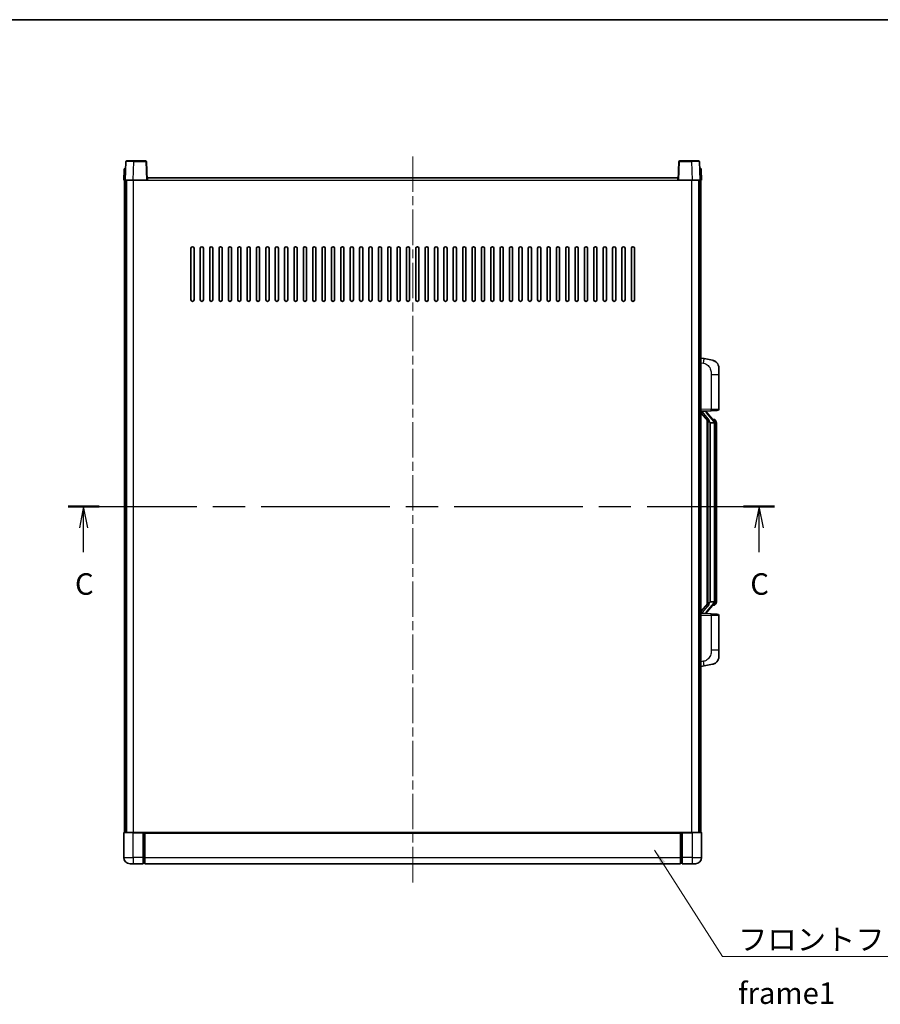
# Model space of a CAD drawing. Units: millimetres. Extents: x 0 to 11996, y 0 to 1546.
# Drawn here: x 2125 to 2676, y 915 to 1546 of the extents above; entities that cross this region are included whole.
import ezdxf

# ---------------------------------------------------------------- set-up
doc = ezdxf.new("R2010")
doc.units = ezdxf.units.MM
doc.header["$LTSCALE"] = 4
doc.linetypes.add('CHAIN', pattern=[0.3543, 0.2362, -0.0295, 0.0591, -0.0295])
for name, color, linetype, lineweight in [('Border (ISO)', 7, 'Continuous', 35), ('Centerline (ISO)', 131, 'Continuous', 18), ('Section Line (ISO)', 7, 'CHAIN', 25), ('Symbol (ISO)', 7, 'Continuous', 18), ('Visible (ISO)', 7, 'Continuous', 35), ('Visible Narrow (ISO)', 7, 'Continuous', 25)]:
    doc.layers.add(name, color=color, linetype=linetype, lineweight=lineweight)
doc.styles.add('Note Text (TK)', font='txt')
doc.dimstyles.new('Default - Method 1b (TK)$7', dxfattribs={"dimscale": 4, "dimtxt": 2.5, "dimasz": 2.5, "dimexe": 1, "dimexo": 1.5, "dimgap": 1, "dimtad": 1, "dimtoh": 1, "dimrnd": 1e-08, "dimdsep": 46, "dimtxsty": 'Note Text (TK)', "dimcen": 0.09, "dimdle": 5, "dimclrd": 100, "dimclre": 100, "dimclrt": 7, "dimadec": 1, "dimazin": 1, "dimtfac": 1, "dimtmove": 0, "dimatfit": 3, "dimfxl": 1, "dimtolj": 1, "dimlwd": -1, "dimlwe": -1, "dimarcsym": 0})

# ---------------------------------------------------------------- blocks, each defined once
blk = doc.blocks.new('図面枠 tk図枠')
at = {"layer": 'Border (ISO)'}
blk.add_line((14.5, 289), (405.5, 289), dxfattribs=at)
blk = doc.blocks.new('2dTransSection2')
at = {"layer": 'Section Line (ISO)', "linetype": 'CHAIN', "ltscale": 15.850837}
blk.add_line((120.34, 232.35), (202.58, 232.35), dxfattribs=at)
at = {"layer": 'Section Line (ISO)', "linetype": 'Continuous', "lineweight": 50}
for p, q in [((120.34, 232.35), (123.95, 232.35)), ((198.96, 232.35), (202.58, 232.35))]:
    blk.add_line(p, q, dxfattribs=at)
at = {"layer": 'Section Line (ISO)', "linetype": 'Continuous'}
for p, q in [((122.14, 232.35), (121.64, 229.85)), ((122.14, 229.85), (122.14, 232.35)), ((122.64, 229.85), (122.14, 232.35)), ((200.77, 232.35), (200.27, 229.85)), ((200.77, 229.85), (200.77, 232.35)), ((201.27, 229.85), (200.77, 232.35)), ((122.14, 227.03), (122.14, 229.85)), ((200.77, 227.03), (200.77, 229.85))]:
    blk.add_line(p, q, dxfattribs=at)
at = {"layer": 'Section Line (ISO)', "char_height": 2.5, "attachment_point": 7, "style": 'Note Text (TK)'}
for insert in [(121.13, 221.29), (199.75, 221.29)]:
    blk.add_mtext('C', dxfattribs=dict(at, insert=insert))

msp = doc.modelspace()

# ---------------------------------------------------------------- linework, layer by layer
at = {"layer": 'Centerline (ISO)', "linetype": 'CHAIN', "ltscale": 23.990969}
msp.add_line((2376.7061, 1457.9271), (2376.7061, 991.4271), dxfattribs=at)
at = {"layer": 'Visible (ISO)'}
for p, q in [((2191.9511, 1449.6945), (2191.7061, 1442.6771)), ((2192.4508, 1450.1771), (2192.9505, 1450.1771)), ((2193.1257, 1454.6945), (2192.7061, 1442.6771)), ((2192.968, 1450.1771), (2192.9505, 1450.1771)), ((2193.6254, 1455.1771), (2198.1227, 1455.1771)), ((2205.7867, 1455.1771), (2198.1227, 1455.1771)), ((2206.7061, 1442.6771), (2206.2864, 1454.6945)), ((2547.1257, 1454.6945), (2546.7061, 1442.6771)), ((2555.2895, 1455.1771), (2547.6254, 1455.1771)), ((2555.2895, 1455.1771), (2559.7867, 1455.1771)), ((2560.7061, 1442.6771), (2560.2864, 1454.6945)), ((2560.4616, 1450.1771), (2560.4442, 1450.1771)), ((2560.4616, 1450.1771), (2560.9613, 1450.1771)), ((2561.7061, 1442.6771), (2561.461, 1449.6945)), ((2206.9561, 1442.6771), (2206.9561, 1444.1771)), ((2206.9561, 1444.1771), (2546.4561, 1444.1771)), ((2546.4561, 1444.1771), (2546.4561, 1442.6771)), ((2192.7055, 1442.6771), (2191.7061, 1442.6771)), ((2192.2061, 1025.1771), (2192.2061, 1442.6771)), ((2192.7061, 1442.6771), (2192.7055, 1442.6771)), ((2197.703, 1442.6771), (2192.7061, 1442.6771)), ((2193.2061, 1025.1771), (2193.2061, 1442.6771)), ((2193.4561, 1025.1771), (2193.4561, 1442.6771)), ((2206.2064, 1442.6771), (2197.703, 1442.6771)), ((2206.7061, 1442.6771), (2206.2064, 1442.6771)), ((2206.7061, 1442.6771), (2206.9561, 1442.6771)), ((2546.4561, 1442.6771), (2546.7061, 1442.6771)), ((2547.2058, 1442.6771), (2546.7061, 1442.6771)), ((2555.7091, 1442.6771), (2547.2058, 1442.6771)), ((2560.7061, 1442.6771), (2555.7091, 1442.6771)), ((2559.9561, 1025.1771), (2559.9561, 1442.6771)), ((2560.2061, 1025.1771), (2560.2061, 1442.6771)), ((2560.7067, 1442.6771), (2560.7061, 1442.6771)), ((2561.7061, 1442.6771), (2560.7067, 1442.6771)), ((2561.2061, 1025.1771), (2561.2061, 1442.6771)), ((2234.7061, 1366.1771), (2234.7061, 1399.1771)), ((2236.7061, 1399.1771), (2236.7061, 1366.1771)), ((2240.7061, 1366.1771), (2240.7061, 1399.1771)), ((2242.7061, 1399.1771), (2242.7061, 1366.1771)), ((2246.7061, 1366.1771), (2246.7061, 1399.1771)), ((2248.7061, 1399.1771), (2248.7061, 1366.1771)), ((2252.7061, 1366.1771), (2252.7061, 1399.1771)), ((2254.7061, 1399.1771), (2254.7061, 1366.1771)), ((2258.7061, 1366.1771), (2258.7061, 1399.1771)), ((2260.7061, 1399.1771), (2260.7061, 1366.1771)), ((2264.7061, 1366.1771), (2264.7061, 1399.1771)), ((2266.7061, 1399.1771), (2266.7061, 1366.1771)), ((2270.7061, 1366.1771), (2270.7061, 1399.1771)), ((2272.7061, 1399.1771), (2272.7061, 1366.1771)), ((2276.7061, 1366.1771), (2276.7061, 1399.1771)), ((2278.7061, 1399.1771), (2278.7061, 1366.1771)), ((2282.7061, 1366.1771), (2282.7061, 1399.1771)), ((2284.7061, 1399.1771), (2284.7061, 1366.1771)), ((2288.7061, 1366.1771), (2288.7061, 1399.1771)), ((2290.7061, 1399.1771), (2290.7061, 1366.1771)), ((2294.7061, 1366.1771), (2294.7061, 1399.1771)), ((2296.7061, 1399.1771), (2296.7061, 1366.1771)), ((2300.7061, 1366.1771), (2300.7061, 1399.1771)), ((2302.7061, 1399.1771), (2302.7061, 1366.1771)), ((2306.7061, 1366.1771), (2306.7061, 1399.1771)), ((2308.7061, 1399.1771), (2308.7061, 1366.1771)), ((2312.7061, 1366.1771), (2312.7061, 1399.1771)), ((2314.7061, 1399.1771), (2314.7061, 1366.1771)), ((2318.7061, 1366.1771), (2318.7061, 1399.1771)), ((2320.7061, 1399.1771), (2320.7061, 1366.1771)), ((2324.7061, 1366.1771), (2324.7061, 1399.1771)), ((2326.7061, 1399.1771), (2326.7061, 1366.1771)), ((2330.7061, 1366.1771), (2330.7061, 1399.1771)), ((2332.7061, 1399.1771), (2332.7061, 1366.1771)), ((2336.7061, 1366.1771), (2336.7061, 1399.1771)), ((2338.7061, 1399.1771), (2338.7061, 1366.1771)), ((2342.7061, 1366.1771), (2342.7061, 1399.1771)), ((2344.7061, 1399.1771), (2344.7061, 1366.1771)), ((2348.7061, 1366.1771), (2348.7061, 1399.1771)), ((2350.7061, 1399.1771), (2350.7061, 1366.1771)), ((2354.7061, 1366.1771), (2354.7061, 1399.1771)), ((2356.7061, 1399.1771), (2356.7061, 1366.1771)), ((2360.7061, 1366.1771), (2360.7061, 1399.1771)), ((2362.7061, 1399.1771), (2362.7061, 1366.1771)), ((2366.7061, 1366.1771), (2366.7061, 1399.1771)), ((2368.7061, 1399.1771), (2368.7061, 1366.1771)), ((2372.7061, 1366.1771), (2372.7061, 1399.1771)), ((2374.7061, 1399.1771), (2374.7061, 1366.1771)), ((2378.7061, 1366.1771), (2378.7061, 1399.1771)), ((2380.7061, 1399.1771), (2380.7061, 1366.1771)), ((2384.7061, 1366.1771), (2384.7061, 1399.1771)), ((2386.7061, 1399.1771), (2386.7061, 1366.1771)), ((2390.7061, 1366.1771), (2390.7061, 1399.1771)), ((2392.7061, 1399.1771), (2392.7061, 1366.1771)), ((2396.7061, 1366.1771), (2396.7061, 1399.1771)), ((2398.7061, 1399.1771), (2398.7061, 1366.1771)), ((2402.7061, 1366.1771), (2402.7061, 1399.1771)), ((2404.7061, 1399.1771), (2404.7061, 1366.1771)), ((2408.7061, 1366.1771), (2408.7061, 1399.1771)), ((2410.7061, 1399.1771), (2410.7061, 1366.1771)), ((2414.7061, 1366.1771), (2414.7061, 1399.1771)), ((2416.7061, 1399.1771), (2416.7061, 1366.1771)), ((2420.7061, 1366.1771), (2420.7061, 1399.1771)), ((2422.7061, 1399.1771), (2422.7061, 1366.1771)), ((2426.7061, 1366.1771), (2426.7061, 1399.1771)), ((2428.7061, 1399.1771), (2428.7061, 1366.1771)), ((2432.7061, 1366.1771), (2432.7061, 1399.1771)), ((2434.7061, 1399.1771), (2434.7061, 1366.1771)), ((2438.7061, 1366.1771), (2438.7061, 1399.1771)), ((2440.7061, 1399.1771), (2440.7061, 1366.1771)), ((2444.7061, 1366.1771), (2444.7061, 1399.1771)), ((2446.7061, 1399.1771), (2446.7061, 1366.1771)), ((2450.7061, 1366.1771), (2450.7061, 1399.1771)), ((2452.7061, 1399.1771), (2452.7061, 1366.1771)), ((2456.7061, 1366.1771), (2456.7061, 1399.1771)), ((2458.7061, 1399.1771), (2458.7061, 1366.1771)), ((2462.7061, 1366.1771), (2462.7061, 1399.1771)), ((2464.7061, 1399.1771), (2464.7061, 1366.1771)), ((2468.7061, 1366.1771), (2468.7061, 1399.1771)), ((2470.7061, 1399.1771), (2470.7061, 1366.1771)), ((2474.7061, 1366.1771), (2474.7061, 1399.1771)), ((2476.7061, 1399.1771), (2476.7061, 1366.1771)), ((2480.7061, 1366.1771), (2480.7061, 1399.1771)), ((2482.7061, 1399.1771), (2482.7061, 1366.1771)), ((2486.7061, 1366.1771), (2486.7061, 1399.1771)), ((2488.7061, 1399.1771), (2488.7061, 1366.1771)), ((2492.7061, 1366.1771), (2492.7061, 1399.1771)), ((2494.7061, 1399.1771), (2494.7061, 1366.1771)), ((2498.7061, 1366.1771), (2498.7061, 1399.1771)), ((2500.7061, 1399.1771), (2500.7061, 1366.1771)), ((2504.7061, 1366.1771), (2504.7061, 1399.1771)), ((2506.7061, 1399.1771), (2506.7061, 1366.1771)), ((2510.7061, 1366.1771), (2510.7061, 1399.1771)), ((2512.7061, 1399.1771), (2512.7061, 1366.1771)), ((2516.7061, 1366.1771), (2516.7061, 1399.1771)), ((2518.7061, 1399.1771), (2518.7061, 1366.1771)), ((2563.3012, 1328.5198), (2561.2061, 1328.9271)), ((2568.6601, 1327.4782), (2563.3012, 1328.5198)), ((2572.7061, 1322.57), (2572.7061, 1318.4374)), ((2572.7061, 1296.2944), (2572.7061, 1318.4374)), ((2561.2061, 1294.9271), (2567.8806, 1295.1602)), ((2561.2061, 1293.7376), (2565.6388, 1288.6384)), ((2562.2061, 1294.9371), (2564.2061, 1294.9371)), ((2564.7061, 1294.8637), (2564.7061, 1295.0493)), ((2564.7061, 1294.658), (2564.7061, 1294.8637)), ((2569.7155, 1288.5214), (2564.9514, 1294.0019)), ((2571.741, 1295.295), (2567.8806, 1295.1602)), ((2565.2061, 1289.1362), (2565.2061, 1171.218)), ((2565.6061, 1288.676), (2565.6061, 1171.6781)), ((2567.2061, 1287.4371), (2567.121, 1287.508)), ((2567.2061, 1287.4371), (2567.2061, 1172.9171)), ((2569.6887, 1287.4371), (2567.2061, 1287.4371)), ((2569.6367, 1289.6121), (2568.7674, 1289.6121)), ((2570.2061, 1173.1448), (2570.2061, 1287.2093)), ((2570.4702, 1289.1775), (2570.3914, 1289.2681)), ((2571.2061, 1285.8621), (2571.2061, 1287.2093)), ((2571.2061, 1174.4921), (2571.2061, 1285.8621)), ((2567.121, 1172.8462), (2567.2061, 1172.9171)), ((2567.2061, 1172.9171), (2569.6887, 1172.9171)), ((2571.2061, 1173.1448), (2571.2061, 1174.4921)), ((2565.6388, 1171.7158), (2561.2061, 1166.6165)), ((2564.9514, 1166.3522), (2569.7155, 1171.8327)), ((2569.6367, 1170.7421), (2568.7674, 1170.7421)), ((2570.3914, 1171.086), (2570.4702, 1171.1767)), ((2567.8806, 1165.194), (2561.2061, 1165.4271)), ((2562.2061, 1165.4171), (2564.2061, 1165.4171)), ((2564.7061, 1165.4905), (2564.7061, 1165.6962)), ((2564.7061, 1165.3048), (2564.7061, 1165.4905)), ((2567.8806, 1165.194), (2571.741, 1165.0592)), ((2572.7061, 1141.9167), (2572.7061, 1164.0598)), ((2572.7061, 1141.9167), (2572.7061, 1137.7841)), ((2561.2061, 1131.4271), (2563.3012, 1131.8343)), ((2563.3012, 1131.8343), (2568.6601, 1132.876)), ((2191.7061, 1024.9271), (2191.7061, 1009.1771)), ((2191.9561, 1025.1771), (2197.7061, 1025.1771)), ((2204.2061, 1025.1771), (2197.7061, 1025.1771)), ((2204.2061, 1025.1771), (2204.9561, 1025.1771)), ((2204.2061, 1025.1771), (2204.2061, 1024.9271)), ((2204.2061, 1009.1771), (2204.2061, 1024.9271)), ((2204.9561, 1025.1771), (2205.2061, 1025.1771)), ((2205.2061, 1025.1771), (2548.2061, 1025.1771)), ((2205.2061, 1024.8771), (2205.2061, 1025.1771)), ((2205.2061, 1024.8771), (2205.2061, 1009.1771)), ((2548.2061, 1025.1771), (2548.2061, 1024.8771)), ((2548.2061, 1025.1771), (2548.4561, 1025.1771)), ((2548.2061, 1009.1771), (2548.2061, 1024.8771)), ((2548.4561, 1025.1771), (2549.2061, 1025.1771)), ((2555.7061, 1025.1771), (2549.2061, 1025.1771)), ((2549.2061, 1024.9271), (2549.2061, 1025.1771)), ((2549.2061, 1024.9271), (2549.2061, 1009.1771)), ((2555.7061, 1025.1771), (2561.4561, 1025.1771)), ((2561.7061, 1009.1771), (2561.7061, 1024.9271)), ((2204.2061, 1009.1771), (2204.2061, 1005.1771)), ((2205.2061, 1005.1771), (2205.2061, 1009.1771)), ((2548.2061, 1009.1771), (2548.2061, 1005.1771)), ((2549.2061, 1005.1771), (2549.2061, 1009.1771)), ((2197.7061, 1005.1771), (2195.7061, 1005.1771)), ((2197.7061, 1005.1771), (2204.2061, 1005.1771)), ((2204.9561, 1005.4771), (2204.2061, 1005.4771)), ((2205.2061, 1005.1771), (2548.2061, 1005.1771)), ((2548.4561, 1005.4771), (2549.2061, 1005.4771)), ((2549.2061, 1005.1771), (2555.7061, 1005.1771)), ((2557.7061, 1005.1771), (2555.7061, 1005.1771))]:
    msp.add_line(p, q, dxfattribs=at)
for centre, radius, start, end in [((2192.4508, 1449.6771), 0.5, 90, 178), ((2193.6254, 1454.6771), 0.5, 90, 178), ((2205.7867, 1454.6771), 0.5, 2, 90), ((2547.6254, 1454.6771), 0.5, 90, 178), ((2559.7867, 1454.6771), 0.5, 2, 90), ((2560.9613, 1449.6771), 0.5, 2, 90), ((2235.7061, 1399.1771), 1, 0.0000009, 180), ((2241.7061, 1399.1771), 1, 0.0000009, 180), ((2247.7061, 1399.1771), 1, 0.0000009, 180), ((2253.7061, 1399.1771), 1, 0.0000009, 180), ((2259.7061, 1399.1771), 1, 0.0000009, 180), ((2265.7061, 1399.1771), 1, 0.0000009, 180), ((2271.7061, 1399.1771), 1, 0.0000009, 180), ((2277.7061, 1399.1771), 1, 0.0000009, 180), ((2283.7061, 1399.1771), 1, 0.0000009, 180), ((2289.7061, 1399.1771), 1, 0.0000009, 180), ((2295.7061, 1399.1771), 1, 0.0000009, 180), ((2301.7061, 1399.1771), 1, 0.0000009, 180), ((2307.7061, 1399.1771), 1, 0.0000009, 180), ((2313.7061, 1399.1771), 1, 0.0000009, 180), ((2319.7061, 1399.1771), 1, 0.0000009, 180), ((2325.7061, 1399.1771), 1, 0.0000009, 180), ((2331.7061, 1399.1771), 1, 0.0000009, 180), ((2337.7061, 1399.1771), 1, 0.0000009, 180), ((2343.7061, 1399.1771), 1, 0.0000009, 180), ((2349.7061, 1399.1771), 1, 0.0000009, 180), ((2355.7061, 1399.1771), 1, 0.0000009, 180), ((2361.7061, 1399.1771), 1, 0.0000009, 180), ((2367.7061, 1399.1771), 1, 0.0000009, 180), ((2373.7061, 1399.1771), 1, 0.0000009, 180), ((2379.7061, 1399.1771), 1, 0.0000009, 179.9999991), ((2385.7061, 1399.1771), 1, 0, 179.9999991), ((2391.7061, 1399.1771), 1, 0.0000009, 179.9999991), ((2397.7061, 1399.1771), 1, 0.0000009, 179.9999991), ((2403.7061, 1399.1771), 1, 0.0000009, 179.9999991), ((2409.7061, 1399.1771), 1, 0.0000009, 179.9999991), ((2415.7061, 1399.1771), 1, 0.0000009, 179.9999991), ((2421.7061, 1399.1771), 1, 0.0000009, 179.9999991), ((2427.7061, 1399.1771), 1, 0.0000009, 179.9999991), ((2433.7061, 1399.1771), 1, 0.0000009, 179.9999991), ((2439.7061, 1399.1771), 1, 0.0000009, 179.9999991), ((2445.7061, 1399.1771), 1, 0.0000009, 179.9999991), ((2451.7061, 1399.1771), 1, 0.0000009, 179.9999991), ((2457.7061, 1399.1771), 1, 0.0000009, 179.9999991), ((2463.7061, 1399.1771), 1, 0.0000009, 179.9999991), ((2469.7061, 1399.1771), 1, 0.0000009, 179.9999991), ((2475.7061, 1399.1771), 1, 0.0000009, 179.9999991), ((2481.7061, 1399.1771), 1, 0.0000009, 179.9999991), ((2487.7061, 1399.1771), 1, 0.0000009, 179.9999991), ((2493.7061, 1399.1771), 1, 0.0000009, 179.9999991), ((2499.7061, 1399.1771), 1, 0.0000009, 179.9999991), ((2505.7061, 1399.1771), 1, 0.0000009, 179.9999991), ((2511.7061, 1399.1771), 1, 0.0000009, 179.9999991), ((2517.7061, 1399.1771), 1, 0.0000009, 179.9999991), ((2235.7061, 1366.1771), 1, 180.0000009, 359.9999991), ((2241.7061, 1366.1771), 1, 180.0000009, 359.9999991), ((2247.7061, 1366.1771), 1, 180.0000009, 359.9999991), ((2253.7061, 1366.1771), 1, 180.0000009, 359.9999991), ((2259.7061, 1366.1771), 1, 180.0000009, 359.9999991), ((2265.7061, 1366.1771), 1, 180.0000009, 359.9999991), ((2271.7061, 1366.1771), 1, 180.0000009, 359.9999991), ((2277.7061, 1366.1771), 1, 180.0000009, 359.9999991), ((2283.7061, 1366.1771), 1, 180.0000009, 359.9999991), ((2289.7061, 1366.1771), 1, 180.0000009, 359.9999991), ((2295.7061, 1366.1771), 1, 180.0000009, 359.9999991), ((2301.7061, 1366.1771), 1, 180.0000009, 359.9999991), ((2307.7061, 1366.1771), 1, 180.0000009, 359.9999991), ((2313.7061, 1366.1771), 1, 180.0000009, 359.9999991), ((2319.7061, 1366.1771), 1, 180.0000009, 359.9999991), ((2325.7061, 1366.1771), 1, 180.0000009, 359.9999991), ((2331.7061, 1366.1771), 1, 180.0000009, 359.9999991), ((2337.7061, 1366.1771), 1, 180.0000009, 359.9999991), ((2343.7061, 1366.1771), 1, 180.0000009, 359.9999991), ((2349.7061, 1366.1771), 1, 180.0000009, 359.9999991), ((2355.7061, 1366.1771), 1, 180.0000009, 359.9999991), ((2361.7061, 1366.1771), 1, 180.0000009, 359.9999991), ((2367.7061, 1366.1771), 1, 180.0000009, 359.9999991), ((2373.7061, 1366.1771), 1, 180.0000009, 359.9999991), ((2379.7061, 1366.1771), 1, 180.0000009, 359.9999991), ((2385.7061, 1366.1771), 1, 180.0000009, 359.9999991), ((2391.7061, 1366.1771), 1, 180.0000009, 359.9999991), ((2397.7061, 1366.1771), 1, 180.0000009, 359.9999991), ((2403.7061, 1366.1771), 1, 180.0000009, 359.9999991), ((2409.7061, 1366.1771), 1, 180.0000009, 359.9999991), ((2415.7061, 1366.1771), 1, 180.0000009, 359.9999991), ((2421.7061, 1366.1771), 1, 180.0000009, 359.9999991), ((2427.7061, 1366.1771), 1, 180.0000009, 359.9999991), ((2433.7061, 1366.1771), 1, 180.0000009, 359.9999991), ((2439.7061, 1366.1771), 1, 180.0000009, 359.9999991), ((2445.7061, 1366.1771), 1, 180.0000009, 359.9999991), ((2451.7061, 1366.1771), 1, 180.0000009, 359.9999991), ((2457.7061, 1366.1771), 1, 180.0000009, 359.9999991), ((2463.7061, 1366.1771), 1, 180.0000009, 359.9999991), ((2469.7061, 1366.1771), 1, 180.0000009, 359.9999991), ((2475.7061, 1366.1771), 1, 180.0000009, 359.9999991), ((2481.7061, 1366.1771), 1, 180.0000009, 359.9999991), ((2487.7061, 1366.1771), 1, 180.0000009, 359.9999991), ((2493.7061, 1366.1771), 1, 180.0000009, 359.9999991), ((2499.7061, 1366.1771), 1, 180.0000009, 359.9999991), ((2505.7061, 1366.1771), 1, 180.0000009, 359.9999991), ((2511.7061, 1366.1771), 1, 180.0000009, 359.9999991), ((2517.7061, 1366.1771), 1, 180.0000009, 359.9999991), ((2567.7061, 1322.57), 5, 0, 41.0956702), ((2565.7061, 1294.658), 1, 180, 221), ((2571.7061, 1296.2944), 1, 272, 0), ((2569.6367, 1288.6121), 1, 41, 90), ((2568.2061, 1287.2093), 2, 5.9075318, 41), ((2568.2061, 1287.2093), 2, 0, 5.9075318), ((2568.2061, 1173.1448), 2, 319, 354.0924682), ((2568.2061, 1173.1448), 2, 354.0924682, 0), ((2565.7061, 1165.6962), 1, 139, 180), ((2569.6367, 1171.7421), 1, 270, 319), ((2571.7061, 1164.0598), 1, 0, 88), ((2567.7061, 1137.7841), 5, 318.9043298, 0), ((2191.9561, 1024.9271), 0.25, 90, 180), ((2561.4561, 1024.9271), 0.25, 0, 90), ((2195.7061, 1009.1771), 4, 180, 270), ((2557.7061, 1009.1771), 4, 270, 0), ((2204.9561, 1005.7271), 0.25, 270, 0), ((2548.4561, 1005.7271), 0.25, 180, 270)]:
    msp.add_arc(centre, radius, start, end, dxfattribs=at)
for centre, major_axis, ratio, start_param, end_param in [((2562.2061, 1294.7903), (-1, 0), 0.14676884, 4.71238898, 6.28318531), ((2562.2061, 1294.1115), (-0.9955, -0.3722), 0.25438663, 4.61756297, 6.18835929), ((2564.2061, 1294.8637), (0.5, 0), 0.14676884, 0, 1.57079633), ((2567.6061, 1293.9756), (0, -6.6667), 0.3, 5.34289009, 6.03820664), ((2567.6061, 1166.3786), (0, 6.6667), 0.3, 0.24497866, 0.94029521), ((2562.2061, 1166.2426), (0.9955, -0.3722), 0.25438663, 3.23641867, 4.807215), ((2562.2061, 1165.5638), (-1, 0), 0.14676884, 0, 1.57079633), ((2564.2061, 1165.4905), (0.5, 0), 0.14676884, 4.71238898, 6.28318531)]:
    msp.add_ellipse(centre, major_axis=major_axis, ratio=ratio, start_param=start_param, end_param=end_param, dxfattribs=at)
for points, knots in [([(2568.6601, 1327.4782), (2568.7617, 1327.4584), (2568.863, 1327.4354), (2569.0217, 1327.3942), (2569.08, 1327.3779), (2569.4011, 1327.282), (2569.659, 1327.1813), (2570.1265, 1326.9519), (2570.3405, 1326.827), (2570.6788, 1326.5939), (2570.8104, 1326.4931), (2571.0346, 1326.3035), (2571.1305, 1326.2154), (2571.2661, 1326.0815), (2571.3109, 1326.0354), (2571.3747, 1325.9674), (2571.3956, 1325.9446), (2571.436, 1325.8999), (2571.4549, 1325.8787), (2571.4742, 1325.8566)], [0, 0, 0, 0, 0.031817178, 0.031817178, 0.050452113, 0.050452113, 0.134929933, 0.134929933, 0.208678987, 0.208678987, 0.258212634, 0.258212634, 0.298091577, 0.298091577, 0.318896146, 0.318896146, 0.329513015, 0.329513015, 0.340218293, 0.340218293, 0.340218293, 0.340218293]), ([(2568.6601, 1327.4782), (2568.8366, 1327.4438), (2569.0122, 1327.3997), (2569.2659, 1327.3213), (2569.347, 1327.2939), (2569.6769, 1327.1729), (2569.9212, 1327.0607), (2570.3534, 1326.8178), (2570.5462, 1326.6915), (2570.8507, 1326.4606), (2570.97, 1326.3609), (2571.1537, 1326.1927), (2571.223, 1326.1253), (2571.3214, 1326.0243), (2571.3538, 1325.99), (2571.416, 1325.9224), (2571.4448, 1325.8903), (2571.4742, 1325.8566)], [0, 0, 0, 0, 0.055151579, 0.055151579, 0.081398944, 0.081398944, 0.162714309, 0.162714309, 0.230969498, 0.230969498, 0.277734391, 0.277734391, 0.307873407, 0.307873407, 0.323370755, 0.323370755, 0.339065947, 0.339065947, 0.339065947, 0.339065947]), ([(2565.9906, 1290.0453), (2565.9929, 1290.0347), (2565.9952, 1290.0242), (2566.0472, 1289.7833), (2566.1012, 1289.5006), (2566.1012, 1289.2554), (2566.1012, 1289.1808), (2566.0958, 1289.0992), (2566.0656, 1288.9474), (2566.0403, 1288.8776), (2565.984, 1288.7764), (2565.952, 1288.7357), (2565.8872, 1288.6734), (2565.8545, 1288.6514), (2565.7644, 1288.6044), (2565.7094, 1288.5987), (2565.6588, 1288.62), (2565.6478, 1288.628), (2565.6388, 1288.6384)], [0.742305626, 0.742305626, 0.742305626, 0.742305626, 0.745632696, 0.745632696, 0.819200354, 0.819200354, 0.819200354, 0.841590598, 0.841590598, 0.863980841, 0.863980841, 0.882920663, 0.882920663, 0.901860485, 0.901860485, 0.943798526, 0.943798526, 0.958212109, 0.958212109, 0.958212109, 0.958212109]), ([(2570.1955, 1287.4151), (2570.1955, 1287.4153), (2570.1954, 1287.4155), (2570.1941, 1287.4247), (2570.1811, 1287.4325), (2570.1321, 1287.4449), (2570.0956, 1287.4492), (2570.0041, 1287.4535), (2569.9501, 1287.4534), (2569.8314, 1287.4487), (2569.7679, 1287.4442), (2569.7037, 1287.4378)], [-0.0778087689, -0.0778087689, -0.0778087689, -0.0778087689, -0.0774791395, -0.0774791395, -0.0585788033, -0.0585788033, -0.0389062325, -0.0389062325, -0.0193765361, -0.0193765361, 0, 0, 0, 0]), ([(2571.2061, 1287.2093), (2571.2061, 1287.8032), (2571.0556, 1288.2073), (2570.7503, 1288.8396), (2570.5794, 1289.0519), (2570.4702, 1289.1775)], [0, 0, 0, 0, 0.2061269, 0.2061269, 0.42564821, 0.42564821, 0.42564821, 0.42564821]), ([(2570.1955, 1172.939), (2570.1955, 1172.9388), (2570.1954, 1172.9387), (2570.1941, 1172.9295), (2570.1811, 1172.9217), (2570.1321, 1172.9093), (2570.0956, 1172.9049), (2570.0041, 1172.9006), (2569.9501, 1172.9007), (2569.8314, 1172.9054), (2569.7679, 1172.9099), (2569.7037, 1172.9163)], [-0.0003297628, -0.0003297628, -0.0003297628, -0.0003297628, 0, 0, 0.0189079865, 0.0189079865, 0.0385885202, 0.0385885202, 0.0581261217, 0.0581261217, 0.0775105008, 0.0775105008, 0.0775105008, 0.0775105008]), ([(2570.4702, 1171.1767), (2570.5246, 1171.2392), (2570.5939, 1171.3239), (2570.7609, 1171.5642), (2570.8615, 1171.7303), (2571.033, 1172.1212), (2571.107, 1172.3352), (2571.1859, 1172.7594), (2571.2061, 1172.9405), (2571.2061, 1173.1448)], [0, 0, 0, 0, 0.109280085, 0.109280085, 0.240591253, 0.240591253, 0.354088722, 0.354088722, 0.425024641, 0.425024641, 0.425024641, 0.425024641]), ([(2565.6388, 1171.7158), (2565.6478, 1171.7261), (2565.6588, 1171.7341), (2565.7094, 1171.7554), (2565.7644, 1171.7498), (2565.8545, 1171.7028), (2565.8872, 1171.6807), (2565.952, 1171.6184), (2565.984, 1171.5777), (2566.0403, 1171.4765), (2566.0656, 1171.4067), (2566.0958, 1171.255), (2566.1012, 1171.1734), (2566.1012, 1170.8873), (2566.0593, 1170.6417), (2566.0098, 1170.3981), (2566.0005, 1170.3539), (2565.9906, 1170.3089)], [0.219421737, 0.219421737, 0.219421737, 0.219421737, 0.23383532, 0.23383532, 0.275773361, 0.275773361, 0.294713183, 0.294713183, 0.313653005, 0.313653005, 0.336043248, 0.336043248, 0.358433491, 0.358433491, 0.421861067, 0.421861067, 0.435453192, 0.435453192, 0.435453192, 0.435453192]), ([(2571.4742, 1134.4975), (2571.4547, 1134.4752), (2571.4356, 1134.4537), (2571.3947, 1134.4085), (2571.3736, 1134.3855), (2571.309, 1134.3167), (2571.2637, 1134.2701), (2571.1264, 1134.1348), (2571.0293, 1134.0459), (2570.803, 1133.8551), (2570.6704, 1133.754), (2570.3299, 1133.5206), (2570.115, 1133.3958), (2569.6503, 1133.1695), (2569.3967, 1133.0709), (2568.981, 1132.9466), (2568.821, 1132.9073), (2568.6601, 1132.876)], [0, 0, 0, 0, 0.010823116, 0.010823116, 0.021555164, 0.021555164, 0.042579621, 0.042579621, 0.082862142, 0.082862142, 0.132680778, 0.132680778, 0.206708077, 0.206708077, 0.289770927, 0.289770927, 0.340209224, 0.340209224, 0.340209224, 0.340209224]), ([(2571.4742, 1134.4975), (2571.4455, 1134.4647), (2571.4174, 1134.4333), (2571.3568, 1134.3673), (2571.3252, 1134.3339), (2571.2294, 1134.2352), (2571.1619, 1134.1693), (2571.0701, 1134.0849), (2571.0483, 1134.0651), (2571.0262, 1134.0455)], [0, 0, 0, 0, 0.0153264144, 0.0153264144, 0.0304667096, 0.0304667096, 0.0599334156, 0.0599334156, 0.0689999837, 0.0689999837, 0.0689999837, 0.0689999837]), ([(2570.0104, 1133.3467), (2569.8207, 1133.2483), (2569.6257, 1133.1625), (2569.1781, 1132.9983), (2568.92, 1132.9265), (2568.6601, 1132.876)], [0.193034956, 0.193034956, 0.193034956, 0.193034956, 0.257659665, 0.257659665, 0.339004358, 0.339004358, 0.339004358, 0.339004358])]:
    msp.add_open_spline(points, degree=3, knots=knots, dxfattribs=at)
for points in [[(2569.7037, 1287.4378), (2569.6985, 1287.4373), (2569.6934, 1287.4371), (2569.6887, 1287.4371)], [(2569.6887, 1172.9171), (2569.6934, 1172.9171), (2569.6985, 1172.9168), (2569.7037, 1172.9163)]]:
    msp.add_open_spline(points, degree=3, dxfattribs=at)
at = {"layer": 'Visible Narrow (ISO)'}
for p, q in [((2192.7055, 1442.6771), (2192.9505, 1449.6945)), ((2192.9505, 1449.6945), (2192.9505, 1450.1771)), ((2192.9505, 1449.6945), (2192.9511, 1449.6945)), ((2197.703, 1442.6771), (2198.1227, 1454.6945)), ((2198.1227, 1454.6945), (2198.1227, 1455.1771)), ((2198.1227, 1454.6945), (2205.7867, 1454.6945)), ((2205.7867, 1455.1771), (2205.7867, 1454.6945)), ((2205.7867, 1454.6945), (2206.2064, 1442.6771)), ((2547.2058, 1442.6771), (2547.6254, 1454.6945)), ((2547.6254, 1454.6945), (2547.6254, 1455.1771)), ((2547.6254, 1454.6945), (2555.2895, 1454.6945)), ((2555.2895, 1454.6945), (2555.2895, 1455.1771)), ((2555.2895, 1454.6945), (2555.7091, 1442.6771)), ((2560.461, 1449.6945), (2560.4616, 1449.6945)), ((2560.4616, 1449.6945), (2560.4616, 1450.1771)), ((2560.4616, 1449.6945), (2560.7067, 1442.6771)), ((2197.9561, 1025.1771), (2197.9561, 1442.6771)), ((2206.9561, 1442.6771), (2546.4561, 1442.6771)), ((2555.4561, 1025.1771), (2555.4561, 1442.6771)), ((2561.2061, 1325.8913), (2562.8335, 1325.5749)), ((2567.8806, 1318.4374), (2572.7061, 1318.4374)), ((2567.8806, 1318.4374), (2567.8806, 1296.1595)), ((2567.8806, 1296.1595), (2561.2061, 1295.9265)), ((2562.2061, 1294.9371), (2562.2061, 1294.962)), ((2562.2061, 1294.3989), (2562.2061, 1294.9371)), ((2565.9906, 1290.0453), (2562.2061, 1294.3989)), ((2564.2061, 1295.0318), (2564.2061, 1294.9371)), ((2564.2061, 1294.9371), (2564.2061, 1294.8017)), ((2564.574, 1293.8176), (2569.3382, 1288.3371)), ((2567.8806, 1296.1595), (2572.7061, 1296.2944)), ((2567.121, 1172.8462), (2567.121, 1287.508)), ((2570.2061, 1287.2093), (2569.7061, 1287.2093)), ((2569.7061, 1287.2093), (2569.7061, 1173.1448)), ((2570.2061, 1288.0266), (2570.2061, 1287.2093)), ((2571.2061, 1285.8621), (2570.2061, 1285.8621)), ((2570.2061, 1173.1448), (2569.7061, 1173.1448)), ((2570.2061, 1174.4921), (2571.2061, 1174.4921)), ((2570.2061, 1173.1448), (2570.2061, 1172.3275)), ((2562.2061, 1165.9553), (2565.9906, 1170.3089)), ((2569.3382, 1172.0171), (2564.574, 1166.5366)), ((2561.2061, 1164.4277), (2567.8806, 1164.1946)), ((2562.2061, 1165.4171), (2562.2061, 1165.9553)), ((2562.2061, 1165.3922), (2562.2061, 1165.4171)), ((2564.2061, 1165.5525), (2564.2061, 1165.4171)), ((2564.2061, 1165.4171), (2564.2061, 1165.3223)), ((2572.7061, 1164.0598), (2567.8806, 1164.1946)), ((2567.8806, 1164.1946), (2567.8806, 1141.9167)), ((2572.7061, 1141.9167), (2567.8806, 1141.9167)), ((2562.8335, 1134.7792), (2561.2061, 1134.4629)), ((2197.7061, 1024.9271), (2191.7061, 1024.9271)), ((2197.7061, 1024.9271), (2197.7061, 1025.1771)), ((2197.7061, 1024.9271), (2204.2061, 1024.9271)), ((2197.7061, 1009.1771), (2197.7061, 1024.9271)), ((2204.9561, 1025.1771), (2204.9561, 1009.1771)), ((2205.2061, 1024.8771), (2548.2061, 1024.8771)), ((2548.4561, 1009.1771), (2548.4561, 1025.1771)), ((2549.2061, 1024.9271), (2555.7061, 1024.9271)), ((2555.7061, 1024.9271), (2555.7061, 1025.1771)), ((2561.7061, 1024.9271), (2555.7061, 1024.9271)), ((2555.7061, 1024.9271), (2555.7061, 1009.1771)), ((2191.7061, 1009.1771), (2197.7061, 1009.1771)), ((2204.2061, 1009.1771), (2197.7061, 1009.1771)), ((2197.7061, 1009.1771), (2197.7061, 1005.1771)), ((2204.9561, 1009.1771), (2204.2061, 1009.1771)), ((2205.2061, 1009.1771), (2204.9561, 1009.1771)), ((2204.9561, 1005.4771), (2204.9561, 1009.1771)), ((2205.2061, 1009.1771), (2548.2061, 1009.1771)), ((2548.2061, 1009.1771), (2548.4561, 1009.1771)), ((2548.4561, 1009.1771), (2548.4561, 1005.4771)), ((2548.4561, 1009.1771), (2549.2061, 1009.1771)), ((2555.7061, 1009.1771), (2549.2061, 1009.1771)), ((2555.7061, 1009.1771), (2561.7061, 1009.1771)), ((2555.7061, 1009.1771), (2555.7061, 1005.1771))]:
    msp.add_line(p, q, dxfattribs=at)
for centre, start, end in [((2565.7061, 1294.8017), 180, 221), ((2568.2061, 1287.353), 3.2423355, 41), ((2568.2061, 1287.2093), 0, 8.733934), ((2568.2061, 1173.0012), 319, 356.7576645), ((2568.2061, 1173.1448), 351.266066, 0), ((2565.7061, 1165.5525), 139, 180)]:
    msp.add_arc(centre, 1.5, start, end, dxfattribs=at)
for centre, major_axis, ratio, start_param, end_param in [((2192.9511, 1449.6771), (1, -0.0174), 0.01743381, 1.57170981, 3.14128816), ((2198.1282, 1454.6771), (5.0024, -0.0174), 0.00348438, 1.5719048, 3.14148316), ((2205.7867, 1454.6771), (0.4997, 0.0174), 0.03487826, 0, 1.56957835), ((2547.6254, 1454.6771), (-0.4997, 0.0174), 0.03487826, 4.71360696, 6.28318531), ((2555.284, 1454.6771), (5.0024, 0.0174), 0.00348438, 0.00010951, 1.56968786), ((2560.461, 1449.6771), (1, 0.0174), 0.01743381, 0.00030449, 1.56988285), ((2562.7288, 1325.5749), (0.5724, 2.9449), 0.03425905, 4.71904817, 6.28318531), ((2564.2061, 1294.658), (0.5, 0), 0.28734789, 0, 1.57079633), ((2564.574, 1293.6739), (0.3774, 0.328), 0.22082359, 0, 1.3811443), ((2567.8457, 1296.1595), (0.0349, -0.9994), 0.03487826, 0, 1.56957835), ((2569.3382, 1288.1934), (0.3774, 0.328), 0.22082359, 0, 1.3811443), ((2569.7155, 1288.5214), (0.7547, 0.6561), 0.98843646, 0, 0.86096541), ((2570.2061, 1287.2093), (1, 0), 0.81730076, 0, 1.57079633), ((2570.2061, 1173.1448), (1, 0), 0.81730076, 4.71238898, 6.28318531), ((2564.574, 1166.6803), (0.3774, -0.328), 0.22082359, 4.90204101, 6.28318531), ((2569.3382, 1172.1608), (0.3774, -0.328), 0.22082359, 4.90204101, 6.28318531), ((2569.7155, 1171.8327), (0.7547, -0.6561), 0.98843646, 5.4222199, 6.28318531), ((2564.2061, 1165.6962), (0.5, 0), 0.28734789, 4.71238898, 6.28318531), ((2567.8457, 1164.1946), (0.0349, 0.9994), 0.03487826, 4.71360696, 6.28318531), ((2562.7288, 1134.7792), (0.5724, -2.9449), 0.03425905, 0, 1.56413714)]:
    msp.add_ellipse(centre, major_axis=major_axis, ratio=ratio, start_param=start_param, end_param=end_param, dxfattribs=at)
for points, knots in [([(2562.8335, 1325.5749), (2563.3901, 1325.4667), (2564.009, 1325.3263), (2564.617, 1325.0088), (2565.4696, 1324.5636), (2566.2841, 1323.7637), (2566.8586, 1322.7712), (2567.3586, 1321.9073), (2567.6637, 1320.9266), (2567.7897, 1320.0436), (2567.8745, 1319.4486), (2567.8806, 1318.9039), (2567.8806, 1318.4374)], [0, 0, 0, 0, 0.22498324, 0.22498324, 0.22498324, 0.54043573, 0.54043573, 0.54043573, 0.81501171, 0.81501171, 0.81501171, 1, 1, 1, 1]), ([(2569.7155, 1289.5148), (2569.7883, 1289.4247), (2569.9023, 1289.2729), (2570.1058, 1288.807), (2570.2061, 1288.5142), (2570.2061, 1288.0266)], [-0.42564821, -0.42564821, -0.42564821, -0.42564821, -0.2061269, -0.2061269, 0, 0, 0, 0]), ([(2570.2061, 1172.3275), (2570.2061, 1172.1597), (2570.1926, 1172.0174), (2570.14, 1171.6889), (2570.0907, 1171.5291), (2569.9764, 1171.2396), (2569.9093, 1171.1189), (2569.798, 1170.945), (2569.7517, 1170.8842), (2569.7155, 1170.8394)], [-0.425024641, -0.425024641, -0.425024641, -0.425024641, -0.354088722, -0.354088722, -0.240591253, -0.240591253, -0.109280085, -0.109280085, 0, 0, 0, 0]), ([(2569.7155, 1170.8394), (2569.6653, 1170.7773), (2569.6394, 1170.7454), (2569.6368, 1170.7422), (2569.6367, 1170.7421), (2569.6367, 1170.7421)], [-0.318622721, -0.318622721, -0.318622721, -0.318622721, -0.167312443, -0.167312443, -0.15935558, -0.15935558, -0.15935558, -0.15935558]), ([(2567.8806, 1141.9167), (2567.8806, 1141.3804), (2567.8719, 1140.7451), (2567.7465, 1140.045), (2567.5748, 1139.0865), (2567.1873, 1138.0361), (2566.6043, 1137.176), (2566.0471, 1136.354), (2565.3057, 1135.6946), (2564.5573, 1135.3147), (2563.9715, 1135.0174), (2563.3723, 1134.8839), (2562.8335, 1134.7792)], [0, 0, 0, 0, 0.21270217, 0.21270217, 0.21270217, 0.50389399, 0.50389399, 0.50389399, 0.78220336, 0.78220336, 0.78220336, 1, 1, 1, 1])]:
    msp.add_open_spline(points, degree=3, knots=knots, dxfattribs=at)
msp.add_open_spline([(2569.6367, 1289.6121), (2569.6367, 1289.6121), (2569.6627, 1289.5802), (2569.7155, 1289.5148)], degree=3, dxfattribs=at)

# ---------------------------------------------------------------- block references
at = {"xscale": 5.5, "yscale": 5.5, "zscale": 5.5}
msp.add_blockref('図面枠 tk図枠', (1494.25, -44), dxfattribs=at)
at = {"layer": 'Section Line (ISO)', "xscale": 5.5, "yscale": 5.5, "zscale": 5.5}
msp.add_blockref('2dTransSection2', (1494.25, -44), dxfattribs=at)

# ---------------------------------------------------------------- texts
at = {"layer": 'Symbol (ISO)', "color": 7, "insert": (2585.0525, 963.6047), "char_height": 13.75, "width": 284.247067, "attachment_point": 1, "line_spacing_factor": 1.5, "style": 'Note Text (TK)'}
msp.add_mtext('{\\fＭＳ Ｐゴシック|b0|i0;フロントフレーム1 / Front frame1}', dxfattribs=at)

# ---------------------------------------------------------------- leaders
at = {"layer": 'Symbol (ISO)', "color": 100, "annotation_type": 0, "has_hookline": 1, "hookline_direction": 0, "text_width": 271.4062}
msp.add_leader([(2531.6385, 1013.9713), (2575.0525, 945.7488), (2585.0525, 945.7488)], dimstyle='Default - Method 1b (TK)$7', override={"dimgap": 0, "dimtad": 1}, dxfattribs=at)

doc.saveas('drawing.dxf')
